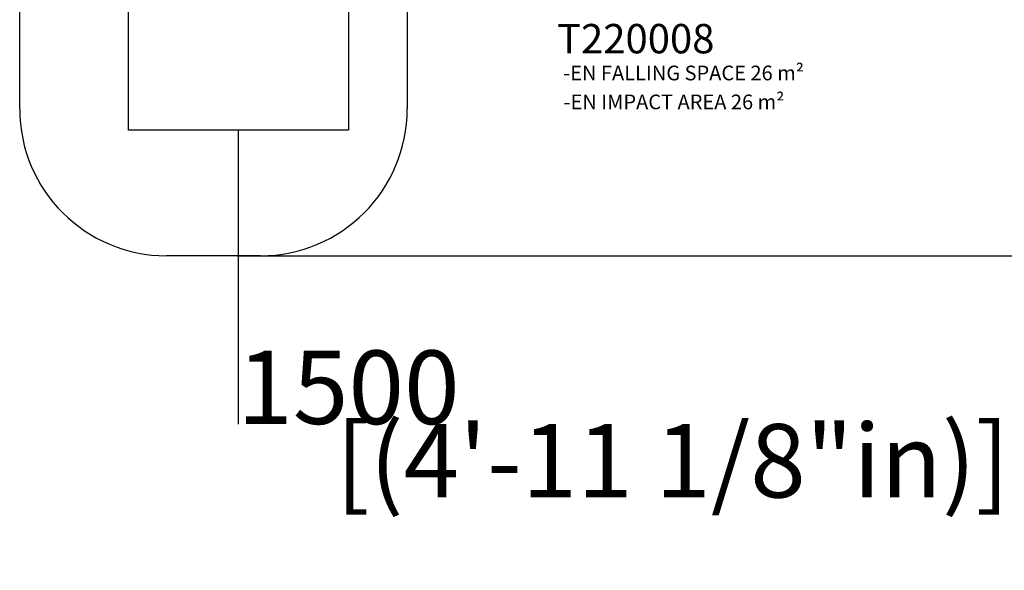
# Model space of a CAD drawing. Units: millimetres. Extents: x -7439 to 9136, y -6160 to 7437.
# Drawn here: x -1279 to 5427, y -6160 to -2412 of the extents above; entities that cross this region are included whole.
import ezdxf

# ---------------------------------------------------------------- set-up
doc = ezdxf.new("R2010")
doc.units = ezdxf.units.MM
doc.layers.add('DIM', color=150, linetype='Continuous', lineweight=50)
for name, color, linetype in [('Impactarea', 170, 'Continuous'), ('text', 104, 'Continuous'), ('TEXT2', 140, 'Continuous'), ('TEXT3', 170, 'Continuous')]:
    doc.layers.add(name, color=color, linetype=linetype)
doc.styles.add('PG_falling', font='GIL_____.TTF', dxfattribs={"height": 70})
doc.styles.add('PG_title', font='GIL_____.TTF', dxfattribs={"height": 200})
doc.dimstyles.new('PG_Play', dxfattribs={"dimtxt": 500, "dimasz": 1.8, "dimexe": 0.18, "dimexo": 0.0625, "dimgap": 0.09, "dimtad": 0, "dimtih": 1, "dimtoh": 1, "dimdec": 0, "dimrnd": 100, "dimzin": 0, "dimdsep": 46, "dimtxsty": 'Standard', "dimcen": 0.09, "dimclrd": 5, "dimadec": 0, "dimazin": 0, "dimtfac": 1, "dimtdec": 0, "dimtofl": 0, "dimtmove": 1, "dimatfit": 3, "dimfxl": 1, "dimtolj": 1, "dimtzin": 0, "dimarcsym": 0})

# ---------------------------------------------------------------- blocks, each defined once
blk = doc.blocks.new('*D6')
at = {"layer": 'Defpoints', "color": 0, "transparency": 16777216}
for p in [(202, 3764.8), (202, -4019.2), (6534.8, -4019.2)]:
    blk.add_point(p, dxfattribs=at)
at = {"layer": 'DIM', "color": 0, "lineweight": -2, "transparency": 16777216}
for p, q in [((202.1, 3764.8), (6534.9, 3764.8)), ((202.1, -4019.2), (6534.9, -4019.2))]:
    blk.add_line(p, q, dxfattribs=at)
at = {"layer": 'DIM', "color": 5, "lineweight": -2, "transparency": 16777216}
for p, q in [((6534.8, 3763), (6534.8, 373)), ((6534.8, -4017.4), (6534.8, -627.4))]:
    blk.add_line(p, q, dxfattribs=at)
at = {"layer": 'DIM', "color": 5, "transparency": 16777216}
for points in [[(6534.5, 3763), (6535.1, 3763), (6534.8, 3764.8)], [(6534.5, -4017.4), (6535.1, -4017.4), (6534.8, -4019.2)]]:
    blk.add_solid(points, dxfattribs=at)
at = {"layer": 'DIM', "color": 0, "transparency": 16777216, "char_height": 500, "attachment_point": 5}
for s, insert in [('\\A1;7800', (6534.8, 122.9)), ('\\A1;[(25\'-6 11/16"in)]', (6534.8, -377.3))]:
    blk.add_mtext(s, dxfattribs=dict(at, insert=insert))
blk = doc.blocks.new('*D7')
at = {"layer": 'Defpoints', "color": 0, "transparency": 16777216}
for p in [(-540, 545), (960, 553.7), (-540, -3163.7)]:
    blk.add_point(p, dxfattribs=at)
at = {"layer": 'DIM', "color": 0, "lineweight": -2, "transparency": 16777216}
for p, q in [((-540, 544.9), (-540, -3163.9)), ((960, 553.6), (960, -3163.9))]:
    blk.add_line(p, q, dxfattribs=at)
at = {"layer": 'DIM', "color": 5, "lineweight": -2, "transparency": 16777216}
for p, q in [((958.2, -3163.7), (-538.2, -3163.7)), ((210, -3163.7), (210, -5164.3)), ((210, -5164.3), (210.2, -5164.3))]:
    blk.add_line(p, q, dxfattribs=at)
at = {"layer": 'DIM', "color": 5, "transparency": 16777216}
for points in [[(-538.2, -3163.4), (-538.2, -3164), (-540, -3163.7)], [(958.2, -3163.4), (958.2, -3164), (960, -3163.7)]]:
    blk.add_solid(points, dxfattribs=at)
at = {"layer": 'DIM', "color": 0, "transparency": 16777216, "char_height": 500, "attachment_point": 5}
for s, insert in [('\\A1;1500', (960.3, -4914.2)), ('\\A1;[(4\'-11 1/8"in)]', (3168.6, -5414.3))]:
    blk.add_mtext(s, dxfattribs=dict(at, insert=insert))

msp = doc.modelspace()

# ---------------------------------------------------------------- linework, layer by layer
at = {"layer": 'Impactarea'}
for p, q in [((-1278.7, -3019.2), (-1278.7, -1910.3)), ((1360.3, -1910.3), (1360.3, -3019.2)), ((360.3, -4019.2), (-278.7, -4019.2))]:
    msp.add_line(p, q, dxfattribs=at)
for centre, start, end in [((-278.7, -3019.2), 180, 270), ((360.3, -3019.2), 270, 0)]:
    msp.add_arc(centre, 1000, start, end, dxfattribs=at)

# ---------------------------------------------------------------- texts
at = {"layer": 'text', "insert": (2380.8, -2441.1), "char_height": 200, "attachment_point": 1, "style": 'PG_title'}
msp.add_mtext_dynamic_manual_height_columns('{\\C85;\\c4766296;T220008}', width=1723.755, gutter_width=350, heights=[0], dxfattribs=at)
at = {"layer": 'TEXT2', "insert": (2425.3, -2921.7), "char_height": 100, "attachment_point": 1, "style": 'PG_title'}
msp.add_mtext_dynamic_manual_height_columns('-EN IMPACT AREA 26 m²', width=1909.966, gutter_width=350, heights=[102], dxfattribs=at)
at = {"layer": 'TEXT3', "insert": (2423, -2724.7), "char_height": 100, "attachment_point": 1, "style": 'PG_falling'}
msp.add_mtext_dynamic_manual_height_columns('-EN FALLING SPACE 26 m²', width=2008.634, gutter_width=350, heights=[0], dxfattribs=at)

# ---------------------------------------------------------------- dimensions: what is measured, and where the dimension line sits
at = {"layer": 'DIM'}
dim = msp.add_linear_dim(base=(6534.8, -4019.2), p1=(202, 3764.8), p2=(202, -4019.2), angle=90, dimstyle='PG_Play', override={"dimpost": '\\X'}, dxfattribs=at)
dim.commit()
dim.dimension.update_dxf_attribs({"geometry": '*D6', "text_midpoint": (6534.8, -127.2)})
dim = msp.add_linear_dim(base=(-540, -3163.7), p1=(960, 553.7), p2=(-540, 545), dimstyle='PG_Play', override={"dimpost": '\\X'}, dxfattribs=at)
dim.commit()
dim.dimension.update_dxf_attribs({"geometry": '*D7', "text_midpoint": (210.3, -5164.3)})

doc.saveas('drawing.dxf')
